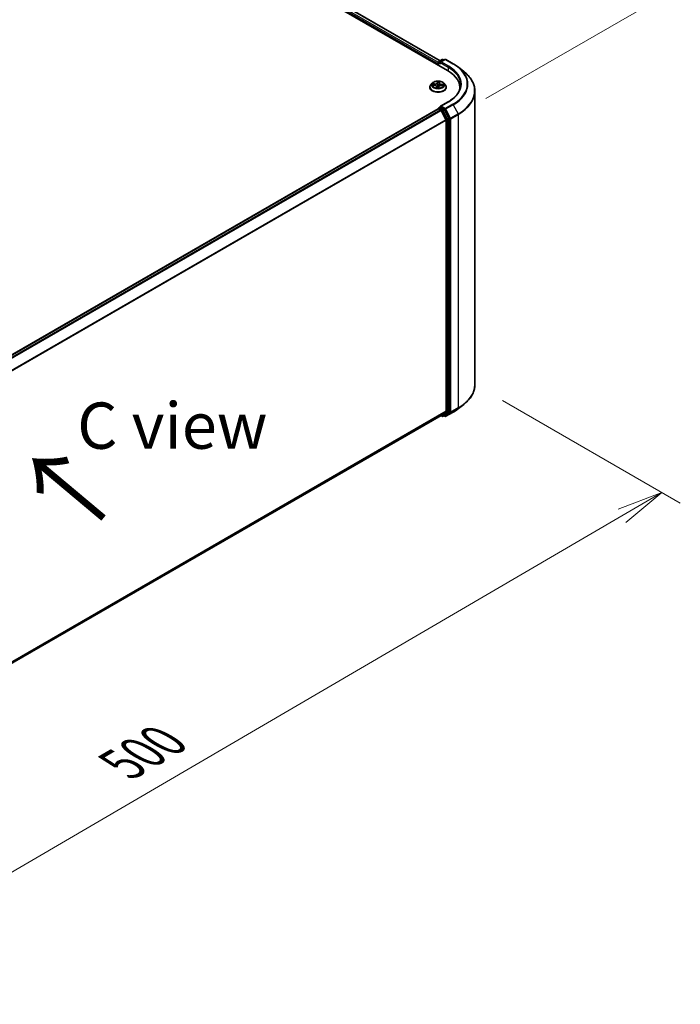
# Model space of a CAD drawing. Units: millimetres. Extents: x 0 to 9444, y -13 to 1826.
# Drawn here: x 44 to 62, y 72 to 98 of the extents above; entities that cross this region are included whole.
import ezdxf

# ---------------------------------------------------------------- set-up
doc = ezdxf.new("R2010")
doc.units = ezdxf.units.MM
doc.header["$LTSCALE"] = 0.5
doc.layers.get('Defpoints').update_dxf_attribs({"lineweight": 25})
for name, color, linetype, lineweight in [('Dimension (ISO)', 7, 'Continuous', 18), ('Symbol (ISO)', 7, 'Continuous', 18), ('Visible (ISO)', 7, 'Continuous', 35), ('Visible Narrow (ISO)', 7, 'Continuous', 25)]:
    doc.layers.add(name, color=color, linetype=linetype, lineweight=lineweight)
doc.styles.add('Note Text (TK)', font='MS PGothic.ttf')
doc.dimstyles.new('Default - Method 1b (TK)', dxfattribs={"dimscale": 0.5, "dimtxt": 2.5, "dimasz": 2.5, "dimexe": 1, "dimexo": 1.5, "dimgap": 1, "dimtad": 1, "dimrnd": 1e-08, "dimdsep": 46, "dimtxsty": 'Note Text (TK)', "dimblk": 'OPEN', "dimcen": 0.09, "dimdle": 5, "dimclrd": 100, "dimclre": 100, "dimclrt": 7, "dimadec": 1, "dimazin": 1, "dimtfac": 1, "dimtmove": 0, "dimatfit": 3, "dimldrblk": 'OPEN', "dimfxl": 1, "dimtolj": 1, "dimlwd": -1, "dimlwe": -1, "dimarcsym": 0})

# ---------------------------------------------------------------- blocks, each defined once
blk = doc.blocks.new('_Open')
at = {"color": 0, "linetype": 'ByBlock', "lineweight": -2}
for p, q in [((-1, 0.167), (0, 0)), ((-1, -0.167), (0, 0)), ((0, 0), (-1, 0))]:
    blk.add_line(p, q, dxfattribs=at)
blk = doc.blocks.new('*D18')
at = {"layer": 'Defpoints', "color": 0}
for p in [(56.772, 88.256), (61.824, 85.339), (31.713, 71.66)]:
    blk.add_point(p, dxfattribs=at)
at = {"layer": 'Dimension (ISO)', "color": 100}
for p, q in [((57.519, 87.824), (62.322, 85.051)), ((36.166, 70.343), (60.744, 84.708)), ((32.461, 71.229), (35.585, 69.425))]:
    blk.add_line(p, q, dxfattribs=at)
at = {"layer": 'Dimension (ISO)', "color": 100, "xscale": 1.25, "yscale": 1.25, "zscale": 1.25}
for p, rotation in [((61.824, 85.339), 30.30399027105888), ((35.087, 69.713), 210.3039902710589)]:
    blk.add_blockref('_Open', p, dxfattribs=dict(at, rotation=rotation))
at = {"layer": 'Dimension (ISO)', "color": 7, "insert": (47.016, 77.855), "char_height": 1.25, "attachment_point": 4, "rotation": 30.304, "style": 'Note Text (TK)'}
blk.add_mtext('\\A1;{\\Q-29.696;\\W0.819;\\H0.816x; \\fＭＳ Ｐゴシック|b0|i0;500}', dxfattribs=at)
blk = doc.blocks.new('*D19')
at = {"layer": 'Defpoints', "color": 0}
for p in [(33.064, 109.176), (61.234, 98.396), (56.321, 95.559)]:
    blk.add_point(p, dxfattribs=at)
at = {"layer": 'Dimension (ISO)', "color": 100}
for p, q in [((33.812, 109.608), (38.476, 112.301)), ((39.056, 111.381), (60.156, 99.028)), ((57.068, 95.991), (61.733, 98.684))]:
    blk.add_line(p, q, dxfattribs=at)
at = {"layer": 'Dimension (ISO)', "color": 100, "xscale": 1.25, "yscale": 1.25, "zscale": 1.25}
for p, rotation in [((37.978, 112.013), 149.6506812086352), ((61.234, 98.396), 329.6506812086353)]:
    blk.add_blockref('_Open', p, dxfattribs=dict(at, rotation=rotation))
at = {"layer": 'Dimension (ISO)', "color": 7, "insert": (48.939, 106.765), "char_height": 1.25, "attachment_point": 4, "rotation": 329.6507, "style": 'Note Text (TK)'}
blk.add_mtext('\\A1;{\\Q29.651;\\W0.819;\\H0.816x; \\fＭＳ Ｐゴシック|b0|i0;430}', dxfattribs=at)

msp = doc.modelspace()

# ---------------------------------------------------------------- linework, layer by layer
at = {"layer": 'Visible (ISO)'}
for p, q in [((34.81953, 108.99743), (56.03273, 96.74998)), ((35.19199, 108.92931), (55.83229, 97.01263)), ((55.77708, 96.93213), (55.77708, 96.89758)), ((55.78664, 96.89206), (55.78664, 96.97295)), ((55.79818, 96.99294), (55.8884, 97.04502)), ((55.96459, 97.04505), (55.84103, 96.97371)), ((55.91147, 97.04502), (55.93801, 97.0297)), ((55.98767, 97.04505), (56.18892, 96.92886)), ((56.32637, 96.83611), (56.47183, 96.72096)), ((55.61933, 96.40514), (55.58117, 96.36257)), ((55.81226, 96.41431), (55.80662, 96.3617)), ((55.81229, 96.41453), (55.81481, 96.43629)), ((55.93484, 96.40514), (55.97299, 96.36257)), ((55.55401, 96.29463), (55.55401, 96.29719)), ((55.62988, 96.35411), (55.6794, 96.35119)), ((55.7419, 96.31237), (55.74522, 96.28147)), ((55.79231, 96.28269), (55.79621, 96.30472)), ((55.8699, 96.34189), (55.91959, 96.33997)), ((56.00016, 96.29463), (56.00016, 96.29719)), ((56.36392, 96.28835), (56.36392, 96.23378)), ((56.77162, 88.25582), (56.77162, 96.18732)), ((56.05383, 95.90323), (55.84103, 95.78037)), ((55.78186, 95.71481), (31.31118, 81.58665)), ((55.78664, 95.7168), (55.78664, 95.71587)), ((55.7934, 95.71366), (55.85103, 95.68039)), ((55.79818, 95.73679), (55.83697, 95.75918)), ((55.93801, 95.70554), (55.84779, 95.75763)), ((55.99087, 95.41647), (55.86356, 95.66637)), ((56.07246, 95.45221), (55.95055, 95.69152)), ((55.99465, 95.40222), (55.99465, 87.53354)), ((56.07624, 87.5292), (56.07624, 95.43796)), ((56.32637, 87.60703), (56.47183, 87.72218)), ((31.88907, 73.57897), (55.86257, 87.42007)), ((55.85647, 87.41655), (55.8884, 87.39811)), ((55.86356, 87.42076), (55.99087, 87.52366)), ((55.91147, 87.39811), (55.94955, 87.4201)), ((55.96459, 87.39809), (55.93801, 87.41344)), ((55.95055, 87.42078), (56.07246, 87.51932)), ((55.98767, 87.39809), (56.18892, 87.51428))]:
    msp.add_line(p, q, dxfattribs=at)
for centre, start, end in [((55.80972, 96.97295), 120, 180), ((55.89994, 97.02504), 60, 120), ((55.97613, 97.02507), 60, 120), ((55.80972, 95.7168), 120, 180), ((55.89994, 87.4181), 240, 300), ((55.97613, 87.41807), 240, 300)]:
    msp.add_arc(centre, 0.02308, start, end, dxfattribs=at)
for centre, major_axis, start_param, end_param in [((55.7934, 96.94155), (0.01154, 0.01999), 1.21247675, 2.35619449), ((55.86411, 96.96039), (-0.03264, 0), 4.71238898, 6.28318531), ((55.84779, 96.95097), (-0.01154, 0.01999), 0.78539816, 2.35619449), ((55.23315, 96.28835), (1.13077, 0), 6.17116049, 7.06858347), ((55.23315, 96.16274), (1.15385, 0), 0.15296584, 0.20062952), ((55.7934, 95.69482), (-0.01154, 0.01999), 5.49778714, 6.28318531), ((55.86411, 95.76705), (-0.03264, 0), 4.71238898, 6.28318531), ((55.84779, 95.77647), (-0.01154, -0.01999), 5.49778714, 6.12363721), ((55.85103, 95.66155), (-0.01154, 0.01999), 4.62172909, 5.49778714), ((55.93801, 95.6867), (0.01154, -0.01999), 1.48013644, 2.35619449), ((55.97834, 95.41165), (-0.01154, 0.01999), 3.92699082, 4.62172909), ((56.05993, 95.44738), (0.01154, -0.01999), 0.78539816, 1.48013644), ((55.85103, 87.44006), (0.01154, -0.01999), 0, 0.09065989), ((55.93801, 87.44008), (0.01154, -0.01999), 0, 0.09065989), ((55.97834, 87.54296), (0.01154, -0.01999), 0.09065989, 0.78539816), ((56.05993, 87.53862), (0.01154, -0.01999), 0.09065989, 0.78539816)]:
    msp.add_ellipse(centre, major_axis=major_axis, ratio=0.57735027, start_param=start_param, end_param=end_param, dxfattribs=at)
for points, knots in [([(56.18892, 96.92886), (56.19888, 96.92311), (56.20868, 96.91727), (56.22797, 96.90542), (56.23747, 96.8994), (56.25613, 96.8872), (56.2653, 96.88101), (56.28332, 96.86846), (56.29217, 96.8621), (56.30952, 96.84923), (56.31803, 96.84271), (56.32637, 96.83611)], [3.141592654, 3.141592654, 3.141592654, 3.141592654, 3.172644837, 3.172644837, 3.203697021, 3.203697021, 3.234749204, 3.234749204, 3.265801387, 3.265801387, 3.296853571, 3.296853571, 3.296853571, 3.296853571]), ([(56.77162, 96.18732), (56.77162, 96.22575), (56.76741, 96.26418), (56.75071, 96.34029), (56.73822, 96.37796), (56.70525, 96.45187), (56.68477, 96.48811), (56.63628, 96.5586), (56.60826, 96.59285), (56.54518, 96.65887), (56.51012, 96.69064), (56.47183, 96.72096)], [2.35619449, 2.35619449, 2.35619449, 2.35619449, 2.482221939, 2.482221939, 2.608249389, 2.608249389, 2.734276838, 2.734276838, 2.860304287, 2.860304287, 2.986331736, 2.986331736, 2.986331736, 2.986331736]), ([(55.93484, 96.40514), (55.9254, 96.41567), (55.91341, 96.42491), (55.88513, 96.44081), (55.86865, 96.44736), (55.83328, 96.45691), (55.81441, 96.45993), (55.77615, 96.46226), (55.75678, 96.46158), (55.71929, 96.45659), (55.70118, 96.45227), (55.6679, 96.44027), (55.65274, 96.43256), (55.63214, 96.41781), (55.62524, 96.41173), (55.61933, 96.40514)], [3.7034906, 3.7034906, 3.7034906, 3.7034906, 4.02450353, 4.02450353, 4.35893213, 4.35893213, 4.69200958, 4.69200958, 5.02332302, 5.02332302, 5.35505893, 5.35505893, 5.68903689, 5.68903689, 5.88995003, 5.88995003, 5.88995003, 5.88995003]), ([(55.81229, 96.41453), (55.81229, 96.41451), (55.81228, 96.4145), (55.81228, 96.41447), (55.81228, 96.41445), (55.81228, 96.41442), (55.81227, 96.41441), (55.81227, 96.41438), (55.81227, 96.41436), (55.81227, 96.41433), (55.81226, 96.41432), (55.81226, 96.41431)], [0.01745329252, 0.01745329252, 0.01745329252, 0.01745329252, 0.01844823016, 0.01844823016, 0.01944316781, 0.01944316781, 0.02043810545, 0.02043810545, 0.02143304309, 0.02143304309, 0.02242798073, 0.02242798073, 0.02242798073, 0.02242798073]), ([(55.58117, 96.36257), (55.57773, 96.35874), (55.57458, 96.35477), (55.56889, 96.34659), (55.56636, 96.34239), (55.56195, 96.33376), (55.56009, 96.32934), (55.55707, 96.32034), (55.55593, 96.31576), (55.55439, 96.30652), (55.55401, 96.30185), (55.55401, 96.29719)], [5.889950031, 5.889950031, 5.889950031, 5.889950031, 5.985463354, 5.985463354, 6.080976676, 6.080976676, 6.176489999, 6.176489999, 6.272003321, 6.272003321, 6.367516643, 6.367516643, 6.367516643, 6.367516643]), ([(55.55401, 96.29463), (55.55401, 96.28088), (55.55763, 96.26716), (55.5717, 96.24087), (55.58239, 96.22837), (55.60998, 96.20568), (55.62711, 96.19559), (55.66587, 96.17913), (55.68752, 96.17277), (55.73302, 96.1644), (55.75687, 96.16238), (55.80443, 96.16283), (55.82813, 96.16529), (55.87308, 96.17449), (55.89431, 96.18123), (55.93223, 96.19841), (55.9489, 96.20887), (55.9758, 96.23259), (55.98607, 96.24587), (55.99753, 96.27119), (56.00016, 96.2829), (56.00016, 96.29463)], [0.08433134, 0.08433134, 0.08433134, 0.08433134, 0.38404191, 0.38404191, 0.6964529, 0.6964529, 1.02094594, 1.02094594, 1.34667388, 1.34667388, 1.67142435, 1.67142435, 1.9957792, 1.9957792, 2.3206133, 2.3206133, 2.6464107, 2.6464107, 2.97032575, 2.97032575, 3.22592399, 3.22592399, 3.22592399, 3.22592399]), ([(55.7419, 96.31237), (55.74145, 96.31653), (55.73998, 96.32062), (55.7353, 96.32819), (55.73209, 96.33168), (55.7243, 96.33792), (55.71971, 96.34066), (55.7095, 96.34528), (55.70388, 96.34716), (55.692, 96.34992), (55.68574, 96.35081), (55.6794, 96.35119)], [3.28782735, 3.28782735, 3.28782735, 3.28782735, 3.56924901, 3.56924901, 3.85067068, 3.85067068, 4.13209235, 4.13209235, 4.41351402, 4.41351402, 4.69493569, 4.69493569, 4.69493569, 4.69493569]), ([(55.74084, 96.28295), (55.74084, 96.28295), (55.74088, 96.28287), (55.74122, 96.28252), (55.74155, 96.28221), (55.74236, 96.28191), (55.74258, 96.28185), (55.74282, 96.28182)], [0.01723740639, 0.01723740639, 0.01723740639, 0.01723740639, 0.02112257726, 0.02112257726, 0.02514143386, 0.02514143386, 0.02640322157, 0.02640322157, 0.02640322157, 0.02640322157]), ([(55.74282, 96.28182), (55.74578, 96.28137), (55.74879, 96.28098), (55.75484, 96.28032), (55.75789, 96.28005), (55.76403, 96.27963), (55.76712, 96.27948), (55.77331, 96.2793), (55.77641, 96.27927), (55.7826, 96.27933), (55.7857, 96.27942), (55.78878, 96.27958)], [1.400002798, 1.400002798, 1.400002798, 1.400002798, 1.468230546, 1.468230546, 1.536458295, 1.536458295, 1.604686043, 1.604686043, 1.672913792, 1.672913792, 1.74114154, 1.74114154, 1.74114154, 1.74114154]), ([(55.79116, 96.28057), (55.79109, 96.2805), (55.791, 96.28043), (55.7908, 96.28028), (55.79068, 96.2802), (55.79041, 96.28003), (55.79026, 96.27995), (55.78991, 96.2798), (55.78971, 96.27973), (55.78927, 96.27963), (55.78903, 96.27959), (55.78878, 96.27958)], [0, 0, 0, 0, 0.00036281576, 0.00036281576, 0.00072563152, 0.00072563152, 0.00108844727, 0.00108844727, 0.00145126303, 0.00145126303, 0.00181407879, 0.00181407879, 0.00181407879, 0.00181407879]), ([(55.79116, 96.28057), (55.79128, 96.28068), (55.79139, 96.2808), (55.79161, 96.28106), (55.79171, 96.2812), (55.79189, 96.28149), (55.79197, 96.28164), (55.79211, 96.28195), (55.79216, 96.2821), (55.79225, 96.2824), (55.79229, 96.28255), (55.79231, 96.28269)], [0, 0, 0, 0, 0.00020327798, 0.00020327798, 0.00040655597, 0.00040655597, 0.00060983395, 0.00060983395, 0.00081311194, 0.00081311194, 0.00101638992, 0.00101638992, 0.00101638992, 0.00101638992]), ([(55.8699, 96.34189), (55.86296, 96.34216), (55.85596, 96.34181), (55.84242, 96.33989), (55.83589, 96.33833), (55.82388, 96.3341), (55.8184, 96.33144), (55.80895, 96.32517), (55.80499, 96.32157), (55.79901, 96.31361), (55.79701, 96.30924), (55.79621, 96.30472)], [4.72984227, 4.72984227, 4.72984227, 4.72984227, 5.03702022, 5.03702022, 5.34419817, 5.34419817, 5.65137612, 5.65137612, 5.95855407, 5.95855407, 6.26573201, 6.26573201, 6.26573201, 6.26573201]), ([(56.00016, 96.29719), (56.00016, 96.30185), (55.99977, 96.30652), (55.99824, 96.31576), (55.99709, 96.32034), (55.99408, 96.32934), (55.99221, 96.33376), (55.98781, 96.34239), (55.98527, 96.34659), (55.97958, 96.35477), (55.97643, 96.35874), (55.97299, 96.36257)], [3.22592399, 3.22592399, 3.22592399, 3.22592399, 3.321437312, 3.321437312, 3.416950635, 3.416950635, 3.512463957, 3.512463957, 3.60797728, 3.60797728, 3.703490602, 3.703490602, 3.703490602, 3.703490602]), ([(56.387, 96.36372), (56.387, 96.33023), (56.38245, 96.29674), (56.36422, 96.23031), (56.35054, 96.19737), (56.31418, 96.13276), (56.29149, 96.10109), (56.2375, 96.03991), (56.2062, 96.0104), (56.1357, 95.95437), (56.09649, 95.92786), (56.05383, 95.90323)], [3.926990817, 3.926990817, 3.926990817, 3.926990817, 4.08407045, 4.08407045, 4.241150082, 4.241150082, 4.398229715, 4.398229715, 4.555309348, 4.555309348, 4.71238898, 4.71238898, 4.71238898, 4.71238898]), ([(55.83697, 95.75918), (55.83796, 95.75975), (55.83962, 95.76006), (55.84352, 95.7596), (55.84573, 95.75882), (55.84779, 95.75763)], [0.038953354, 0.038953354, 0.038953354, 0.038953354, 0.0503345484, 0.0503345484, 0.0617157428, 0.0617157428, 0.0617157428, 0.0617157428]), ([(56.77162, 88.25582), (56.77162, 88.21739), (56.76741, 88.17896), (56.75071, 88.10285), (56.73822, 88.06518), (56.70525, 87.99127), (56.68477, 87.95502), (56.63628, 87.88453), (56.60826, 87.85028), (56.54518, 87.78426), (56.51012, 87.75249), (56.47183, 87.72218)], [3.926990817, 3.926990817, 3.926990817, 3.926990817, 4.053018266, 4.053018266, 4.179045715, 4.179045715, 4.305073165, 4.305073165, 4.431100614, 4.431100614, 4.557128063, 4.557128063, 4.557128063, 4.557128063]), ([(56.18892, 87.51428), (56.19888, 87.52003), (56.20868, 87.52587), (56.22797, 87.53772), (56.23747, 87.54374), (56.25613, 87.55594), (56.2653, 87.56213), (56.28332, 87.57468), (56.29217, 87.58103), (56.30952, 87.59391), (56.31803, 87.60043), (56.32637, 87.60703)], [1.570796327, 1.570796327, 1.570796327, 1.570796327, 1.60184851, 1.60184851, 1.632900694, 1.632900694, 1.663952877, 1.663952877, 1.695005061, 1.695005061, 1.726057244, 1.726057244, 1.726057244, 1.726057244])]:
    msp.add_open_spline(points, degree=3, knots=knots, dxfattribs=at)
at = {"layer": 'Visible Narrow (ISO)'}
for p, q in [((55.78664, 96.96429), (35.12413, 108.8938)), ((35.1843, 108.92854), (55.82778, 97.01003)), ((35.10781, 108.86554), (55.77708, 96.93213)), ((55.7934, 96.96353), (55.84779, 96.93213)), ((55.7934, 96.88816), (55.7934, 96.96353)), ((55.80972, 96.99179), (55.89994, 97.04388)), ((55.84103, 96.97371), (55.80972, 96.99179)), ((55.83148, 96.96039), (56.04905, 96.83477)), ((55.86411, 96.97923), (55.97613, 97.04391)), ((56.06536, 96.86304), (55.86411, 96.97923)), ((55.89994, 97.04388), (55.93125, 97.0258)), ((55.97613, 97.04391), (56.17739, 96.92771)), ((56.04905, 96.83477), (56.04905, 96.74037)), ((55.68441, 96.38625), (55.62457, 96.38856)), ((55.64654, 96.38263), (55.68415, 96.38118)), ((55.68415, 96.38118), (55.68395, 96.35083)), ((55.76026, 96.45469), (55.75417, 96.42025)), ((55.75798, 96.41716), (55.76181, 96.43881)), ((55.75798, 96.41716), (55.76354, 96.36468)), ((55.81611, 96.41722), (55.82012, 96.45177)), ((55.8746, 96.37188), (55.87429, 96.34172)), ((55.8746, 96.37188), (55.91211, 96.36967)), ((55.93465, 96.37343), (55.87499, 96.37695)), ((55.61951, 96.35401), (55.67917, 96.35049)), ((55.73806, 96.31021), (55.73405, 96.27567)), ((55.73936, 96.28548), (55.74188, 96.3072)), ((55.74188, 96.3072), (55.74461, 96.28156)), ((55.7939, 96.27275), (55.8, 96.30719)), ((55.86976, 96.34119), (55.92959, 96.33887)), ((55.86411, 95.78589), (56.06536, 95.90208)), ((56.17739, 95.83741), (55.97613, 95.72122)), ((31.31795, 81.58275), (55.7934, 95.71366)), ((55.85103, 95.68039), (31.37558, 81.54948)), ((31.39398, 81.53885), (55.86356, 95.66637)), ((55.80972, 95.73564), (55.84779, 95.75763)), ((55.89994, 95.68356), (55.80972, 95.73564)), ((55.86319, 95.66709), (55.88362, 95.65529)), ((55.97613, 95.72122), (55.86411, 95.78589)), ((55.88362, 95.65529), (56.00553, 95.41598)), ((55.93801, 95.70554), (55.89994, 95.68356)), ((55.91247, 95.66954), (55.95055, 95.69152)), ((56.03439, 95.43022), (55.91247, 95.66954)), ((55.93801, 95.70554), (55.95981, 95.69295)), ((55.95981, 95.69295), (56.08712, 95.44305)), ((55.98867, 95.7072), (56.18992, 95.82339)), ((56.11598, 95.4573), (55.98867, 95.7072)), ((56.31723, 95.57349), (56.11598, 95.4573)), ((56.18992, 95.82339), (56.31723, 95.57349)), ((55.99087, 95.41647), (31.52893, 81.29336)), ((31.53486, 81.28036), (55.99465, 95.40222)), ((56.00553, 95.41598), (56.00553, 87.50722)), ((56.07246, 95.45221), (56.03439, 95.43022)), ((56.03817, 95.41598), (56.07624, 95.43796)), ((56.03817, 87.50722), (56.03817, 95.41598)), ((56.08712, 95.44305), (56.08712, 87.51155)), ((56.11976, 95.44305), (56.32101, 95.55924)), ((56.11976, 87.51155), (56.11976, 95.44305)), ((56.32101, 95.55924), (56.32101, 87.62775)), ((56.11598, 87.50167), (56.31723, 87.61787)), ((56.32101, 87.62775), (56.11976, 87.51155)), ((56.18992, 87.51497), (56.31723, 87.61787)), ((55.99465, 87.53354), (31.88907, 73.61617)), ((31.88907, 73.60848), (55.99087, 87.52366)), ((55.86356, 87.42076), (31.88907, 73.57908)), ((55.88362, 87.40868), (55.86319, 87.42047)), ((56.00553, 87.50722), (55.88362, 87.40868)), ((55.91247, 87.3988), (56.03439, 87.49734)), ((55.95055, 87.42078), (55.91247, 87.3988)), ((55.95981, 87.40865), (55.94477, 87.41734)), ((56.08712, 87.51155), (55.95981, 87.40865)), ((56.18992, 87.51497), (55.98867, 87.39877)), ((55.98867, 87.39877), (56.11598, 87.50167)), ((56.03439, 87.49734), (56.07246, 87.51932)), ((56.07624, 87.5292), (56.03817, 87.50722))]:
    msp.add_line(p, q, dxfattribs=at)
for centre, major_axis, ratio, start_param, end_param in [((55.80972, 96.97295), (-0.02308, 0), 0.57735027, 0, 0.78539816), ((55.80972, 96.97295), (0.01154, 0.01999), 0.57735027, 0.78539816, 2.35619449), ((55.80972, 96.97295), (-0.01154, 0.01999), 0.57735027, 5.49778714, 6.28318531), ((55.89994, 97.02504), (-0.01154, 0.01999), 0.57735027, 5.49778714, 6.28318531), ((55.89994, 97.02504), (0.01154, 0.01999), 0.57735027, 0, 0.78539816), ((55.97613, 97.02507), (-0.01154, 0.01999), 0.57735027, 5.49778714, 6.28318531), ((55.97613, 97.02507), (0.01154, 0.01999), 0.57735027, 0, 0.78539816), ((56.17739, 96.90887), (0.01154, 0.01999), 0.57735027, 0, 0.78539816), ((55.23315, 96.38256), (1.33535, 0), 0.57735027, 5.49778714, 7.06858347), ((56.06536, 96.8442), (0.01154, 0.01999), 0.57735027, 0.78539816, 2.35619449), ((55.23315, 96.36372), (1.15385, 0), 0.57735027, 0, 0.78539816), ((55.23315, 96.38256), (1.17692, 0), 0.57735027, 5.49778714, 7.06858347), ((55.23315, 96.37578), (1.35307, 0), 0.57735027, 5.49778714, 6.91332255), ((55.23315, 96.19938), (1.53311, 0), 0.57735027, 5.49778714, 6.91332255), ((55.77708, 96.358), (-0.17763, 0), 0.57735027, 5.8056187, 9.90234457), ((55.77708, 96.36372), (-0.15847, 0), 0.57735027, 6.00816945, 6.38953849), ((55.64628, 96.3807), (-0.00201, -0.00328), 0.23203681, 4.23039901, 5.62558118), ((55.6607, 96.36585), (-0.00338, -0.00184), 0.42943386, 4.40913816, 5.76456128), ((55.6888, 96.42123), (0.06954, 0), 0.57735027, 4.64551094, 6.18140068), ((55.68441, 96.38311), (-0.00015, -0.00384), 0.054565, 3.75812776, 5.24165763), ((55.6888, 96.4241), (0.06571, 0), 0.57735027, 4.64551094, 6.18140068), ((55.75417, 96.41711), (0.00379, -0.00067), 0.81227073, 0.22998627, 1.71351613), ((55.77708, 96.36372), (-0.15847, 0), 0.57735027, 4.43737312, 4.81874217), ((55.76558, 96.41696), (-0.00384, -0.00013), 0.15519123, 4.79275463, 6.14817776), ((55.76562, 96.43886), (-0.00384, 0.00015), 0.3653584, 0.14333246, 1.53851463), ((55.77708, 96.34627), (0.12401, 0), 0.57735027, 1.30656481, 1.66636517), ((55.80857, 96.41486), (0.00382, -0.00042), 0.16491841, 0.24442774, 1.35132908), ((55.88167, 96.41182), (-0.06954, 0), 0.57735027, 6.22128195, 7.75219701), ((55.81098, 96.43665), (0.00382, -0.00043), 0.36076258, 4.89233268, 6.28318531), ((55.81611, 96.41408), (-0.00382, 0.00044), 0.8146713, 4.80661844, 6.28318531), ((55.88167, 96.41469), (-0.06571, 0), 0.57735027, 6.21630726, 7.75219701), ((55.87499, 96.37381), (-0.00023, -0.00384), 0.08296338, 3.7595206, 5.24305046), ((55.91172, 96.36774), (-0.00175, 0.00343), 0.34695629, 3.72894543, 5.1241276), ((55.77708, 96.36372), (0.15847, 0), 0.57735027, 6.00816945, 6.38953849), ((55.77708, 96.30403), (-0.22059, 0), 0.57735027, 5.8056187, 9.90234457), ((55.77708, 96.29719), (-0.22308, 0), 0.57735027, 0, 3.14159265), ((55.77708, 96.29463), (0.22308, 0), 0.57735027, 3.14159265, 6.28318531), ((55.77708, 96.34627), (-0.12401, 0), 0.57735027, 6.01895379, 6.19316618), ((55.67917, 96.34735), (0.00023, 0.00384), 0.08296338, 0, 0.61792795), ((55.6725, 96.31275), (0.06571, 0), 0.57735027, 6.21630726, 7.75219701), ((55.77708, 96.36372), (0.15847, 0), 0.57735027, 4.43737312, 4.81874217), ((55.73806, 96.30707), (0.00382, -0.00044), 0.8146713, 0.18149592, 1.66502579), ((55.74318, 96.28561), (0.00013, -0.00384), 0.99488503, 4.71238898, 6.10757115), ((55.6725, 96.30988), (0.06954, 0), 0.57735027, 6.21630726, 6.34508866), ((55.76485, 96.30666), (-0.00381, 0.00049), 0.1275451, 4.88484467, 5.88245549), ((55.76485, 96.30666), (0.00355, -0.00148), 0.45222323, 3.59029392, 4.8132456), ((55.76735, 96.36473), (-0.00384, -0.00013), 0.15514713, 4.79713276, 6.14817871), ((55.77708, 96.26484), (-0.07452, 0), 0.57735027, 4.44799632, 4.88535331), ((55.76485, 96.30666), (-0.00039, 0.00383), 0.14052168, 1.40883432, 2.03031634), ((55.77708, 96.26346), (0.07288, 0), 0.57735027, 1.30683365, 1.74376066), ((55.78854, 96.28339), (0.00018, -0.00384), 0.99978729, 0, 0.70201052), ((55.8, 96.30405), (-0.00379, 0.00067), 0.81227073, 4.85510879, 6.28318531), ((55.86536, 96.30334), (-0.06571, 0), 0.57735027, 4.64551094, 6.18140068), ((55.80289, 96.36299), (0.00382, -0.00042), 0.16487397, 0.02275499, 1.34695194), ((55.86976, 96.33805), (0.00015, 0.00384), 0.054565, 0, 0.61653511), ((55.8971, 96.35431), (0.00331, -0.00196), 0.48980666, 0.38376733, 1.73919046), ((55.77708, 96.34627), (0.12401, 0), 0.57735027, 6.20523434, 6.37875415), ((55.23315, 96.18732), (1.53846, 0), 0.57735027, 5.49778714, 6.28318531), ((56.06536, 95.88324), (-0.01154, 0.01999), 0.57735027, 5.49778714, 6.28318531), ((56.17739, 95.81857), (0.01154, -0.01999), 0.57735027, 1.48013644, 2.35619449), ((55.80972, 95.7168), (-0.02308, 0), 0.57735027, 0, 0.07012361), ((55.80972, 95.7168), (0.01154, 0.01999), 0.57735027, 0.78539816, 2.06167901), ((55.80972, 95.7168), (-0.01154, 0.01999), 0.57735027, 5.49778714, 6.28318531), ((55.89994, 95.66472), (0.01154, 0.01999), 0.57735027, 0.78539816, 2.35619449), ((55.89994, 95.66472), (-0.02056, -0.01048), 0.07392213, 0.61742098, 2.18821731), ((55.89994, 95.66472), (-0.01154, 0.01999), 0.57735027, 4.62172909, 5.49778714), ((55.97613, 95.70237), (0.01154, 0.01999), 0.57735027, 0.78539816, 2.35619449), ((55.97613, 95.70237), (-0.02056, -0.01048), 0.07392213, 0.61742098, 2.18821731), ((55.97613, 95.70237), (-0.01154, 0.01999), 0.57735027, 4.62172909, 5.49778714), ((56.30469, 95.56866), (-0.01154, 0.01999), 0.57735027, 3.92699082, 4.62172909), ((56.02185, 95.4254), (0.02056, 0.01048), 0.07392213, 3.75901364, 5.32980996), ((56.02185, 95.4254), (-0.02308, 0), 0.57735027, 0.78539816, 2.35619449), ((56.02185, 95.4254), (-0.01154, 0.01999), 0.57735027, 3.92699082, 4.62172909), ((56.10344, 95.45247), (0.02056, 0.01048), 0.07392213, 3.75901364, 5.32980996), ((56.10344, 95.45247), (-0.02308, 0), 0.57735027, 0.78539816, 2.35619449), ((56.10344, 95.45247), (-0.01154, 0.01999), 0.57735027, 3.92699082, 4.62172909), ((55.23315, 88.25582), (1.53846, 0), 0.57735027, 5.49778714, 6.28318531), ((55.23315, 88.06736), (-1.35307, 0), 0.57735027, 2.35619449, 2.51145541), ((55.23315, 88.24376), (1.53311, 0), 0.57735027, 5.49778714, 5.65304806), ((56.30469, 87.63717), (0.01154, -0.01999), 0.57735027, 0.09065989, 0.78539816), ((55.89994, 87.4181), (-0.01154, -0.01999), 0.57735027, 5.49778714, 6.28318531), ((55.89994, 87.4181), (0.01451, -0.01795), 0.8131434, 4.58504495, 6.15584128), ((55.89994, 87.4181), (0.01154, -0.01999), 0.57735027, 0, 0.09065989), ((55.97613, 87.41807), (-0.01154, -0.01999), 0.57735027, 5.49778714, 6.28318531), ((55.97613, 87.41807), (0.01451, -0.01795), 0.8131434, 4.58504495, 6.15584128), ((55.97613, 87.41807), (0.01154, -0.01999), 0.57735027, 0, 0.09065989), ((56.02185, 87.51664), (0.02308, 0), 0.57735027, 3.92699082, 5.49778714), ((56.02185, 87.51664), (0.01451, -0.01795), 0.8131434, 4.58504495, 6.15584128), ((56.02185, 87.51664), (0.01154, -0.01999), 0.57735027, 0.09065989, 0.78539816), ((56.10344, 87.52097), (0.02308, 0), 0.57735027, 3.92699082, 5.49778714), ((56.10344, 87.52097), (0.01451, -0.01795), 0.8131434, 4.58504495, 6.15584128), ((56.10344, 87.52097), (0.01154, -0.01999), 0.57735027, 0.09065989, 0.78539816), ((56.17739, 87.53427), (0.01154, -0.01999), 0.57735027, 0, 0.09065989)]:
    msp.add_ellipse(centre, major_axis=major_axis, ratio=ratio, start_param=start_param, end_param=end_param, dxfattribs=at)
msp.add_ellipse((55.77708, 96.36372), major_axis=(-0.16473, 0), ratio=0.57735027, dxfattribs=at)
for points, knots in [([(55.64654, 96.38263), (55.64474, 96.38321), (55.64289, 96.38383), (55.638, 96.38536), (55.63495, 96.38625), (55.62942, 96.38762), (55.62699, 96.38815), (55.62457, 96.38856)], [-0.0320559737, -0.0320559737, -0.0320559737, -0.0320559737, -0.0236501899, -0.0236501899, -0.0102009359, -0.0102009359, 0.0003383294, 0.0003383294, 0.0003383294, 0.0003383294]), ([(55.62457, 96.38856), (55.62672, 96.38786), (55.62889, 96.38696), (55.6338, 96.3846), (55.63652, 96.38306), (55.64092, 96.38042), (55.64259, 96.37937), (55.64423, 96.37839)], [-0.0003383294, -0.0003383294, -0.0003383294, -0.0003383294, 0.0102009359, 0.0102009359, 0.0236501899, 0.0236501899, 0.0320559737, 0.0320559737, 0.0320559737, 0.0320559737]), ([(55.64423, 96.37839), (55.64702, 96.37671), (55.64957, 96.37471), (55.65402, 96.3702), (55.65591, 96.36767), (55.65737, 96.36497)], [-0.0289828459, -0.0289828459, -0.0289828459, -0.0289828459, -0.0145850634, -0.0145850634, 0, 0, 0, 0]), ([(55.66096, 96.36778), (55.65934, 96.37075), (55.65727, 96.37354), (55.65239, 96.37854), (55.6496, 96.38076), (55.64654, 96.38263)], [0, 0, 0, 0, 0.0145850634, 0.0145850634, 0.0289828459, 0.0289828459, 0.0289828459, 0.0289828459]), ([(55.76544, 96.43746), (55.76551, 96.43875), (55.76545, 96.44002), (55.76506, 96.44322), (55.7646, 96.44507), (55.76353, 96.44829), (55.76294, 96.44971), (55.76165, 96.45236), (55.76095, 96.45359), (55.76026, 96.45469)], [0, 0, 0, 0, 0.0059340385, 0.0059340385, 0.0154285, 0.0154285, 0.0237449879, 0.0237449879, 0.0323943032, 0.0323943032, 0.0323943032, 0.0323943032]), ([(55.76026, 96.45469), (55.76052, 96.45351), (55.76077, 96.45224), (55.76123, 96.44964), (55.76143, 96.4483), (55.76178, 96.44535), (55.7619, 96.44371), (55.76193, 96.44096), (55.7619, 96.43988), (55.76181, 96.43881)], [-0.0323943032, -0.0323943032, -0.0323943032, -0.0323943032, -0.0237449879, -0.0237449879, -0.0154285, -0.0154285, -0.0059340385, -0.0059340385, 0, 0, 0, 0]), ([(55.76181, 96.43881), (55.76167, 96.43535), (55.7616, 96.43172), (55.76158, 96.42433), (55.76164, 96.42058), (55.76177, 96.41691)], [0, 0, 0, 0, 0.014491423, 0.014491423, 0.0289828459, 0.0289828459, 0.0289828459, 0.0289828459]), ([(55.76177, 96.41691), (55.76206, 96.40821), (55.76236, 96.3995), (55.76295, 96.38209), (55.76324, 96.37338), (55.76354, 96.36468)], [0, 0, 0, 0, 0.0343899271, 0.0343899271, 0.0687798542, 0.0687798542, 0.0687798542, 0.0687798542]), ([(55.76525, 96.41755), (55.76514, 96.42088), (55.7651, 96.42429), (55.76517, 96.43101), (55.76527, 96.43432), (55.76544, 96.43746)], [-0.0289828459, -0.0289828459, -0.0289828459, -0.0289828459, -0.014491423, -0.014491423, 0, 0, 0, 0]), ([(55.767, 96.36531), (55.76671, 96.37402), (55.76642, 96.38272), (55.76584, 96.40013), (55.76554, 96.40884), (55.76525, 96.41755)], [-0.0687798542, -0.0687798542, -0.0687798542, -0.0687798542, -0.0343899271, -0.0343899271, 0, 0, 0, 0]), ([(55.80947, 96.41539), (55.80853, 96.40674), (55.80758, 96.3981), (55.80569, 96.38081), (55.80475, 96.37216), (55.8038, 96.36351)], [-0.0687798542, -0.0687798542, -0.0687798542, -0.0687798542, -0.0343899271, -0.0343899271, 0, 0, 0, 0]), ([(55.81151, 96.43521), (55.81121, 96.4321), (55.81088, 96.42882), (55.81019, 96.42213), (55.80983, 96.41872), (55.80947, 96.41539)], [-0.0289828459, -0.0289828459, -0.0289828459, -0.0289828459, -0.0145850634, -0.0145850634, 0, 0, 0, 0]), ([(55.82012, 96.45177), (55.8189, 96.45053), (55.81766, 96.4491), (55.81504, 96.44541), (55.8137, 96.44307), (55.81214, 96.43879), (55.81169, 96.43703), (55.81151, 96.43521)], [-0.0003383294, -0.0003383294, -0.0003383294, -0.0003383294, 0.0102009359, 0.0102009359, 0.0236501899, 0.0236501899, 0.0320559737, 0.0320559737, 0.0320559737, 0.0320559737]), ([(55.81481, 96.43629), (55.81499, 96.43779), (55.81529, 96.43927), (55.81629, 96.44303), (55.81709, 96.44522), (55.81866, 96.44887), (55.81939, 96.45038), (55.82012, 96.45177)], [-0.0319293657, -0.0319293657, -0.0319293657, -0.0319293657, -0.0236501899, -0.0236501899, -0.0102009359, -0.0102009359, 0.0003383294, 0.0003383294, 0.0003383294, 0.0003383294]), ([(55.91211, 96.36967), (55.90901, 96.36809), (55.90617, 96.36613), (55.90123, 96.3616), (55.89914, 96.35903), (55.89749, 96.35624)], [0, 0, 0, 0, 0.014491423, 0.014491423, 0.0289828459, 0.0289828459, 0.0289828459, 0.0289828459]), ([(55.93465, 96.37343), (55.9326, 96.37328), (55.93053, 96.37307), (55.92649, 96.37253), (55.92451, 96.37222), (55.92035, 96.37147), (55.91816, 96.37102), (55.91469, 96.37026), (55.91338, 96.36996), (55.91211, 96.36967)], [-0.0323943032, -0.0323943032, -0.0323943032, -0.0323943032, -0.0237449879, -0.0237449879, -0.0154285, -0.0154285, -0.0059340385, -0.0059340385, 0, 0, 0, 0]), ([(55.91383, 96.36523), (55.91499, 96.36581), (55.91619, 96.36642), (55.91939, 96.368), (55.9214, 96.36895), (55.92525, 96.37057), (55.92708, 96.37127), (55.93083, 96.3725), (55.93275, 96.37303), (55.93465, 96.37343)], [0, 0, 0, 0, 0.0059340385, 0.0059340385, 0.0154285, 0.0154285, 0.0237449879, 0.0237449879, 0.0323943032, 0.0323943032, 0.0323943032, 0.0323943032]), ([(55.6357, 96.35376), (55.63407, 96.35426), (55.6324, 96.35457), (55.62891, 96.35492), (55.62709, 96.35494), (55.62334, 96.35469), (55.62142, 96.35441), (55.61951, 96.35401)], [0.0076123133, 0.0076123133, 0.0076123133, 0.0076123133, 0.0154285, 0.0154285, 0.0237449879, 0.0237449879, 0.0323943032, 0.0323943032, 0.0323943032, 0.0323943032]), ([(55.61951, 96.35401), (55.62156, 96.35415), (55.62363, 96.35423), (55.6271, 96.35423), (55.6285, 96.35419), (55.62988, 96.35411)], [-0.0323943032, -0.0323943032, -0.0323943032, -0.0323943032, -0.0237449879, -0.0237449879, -0.0178690822, -0.0178690822, -0.0178690822, -0.0178690822]), ([(55.73936, 96.28548), (55.73919, 96.28493), (55.73888, 96.28429), (55.73788, 96.28243), (55.73707, 96.28109), (55.73551, 96.27837), (55.73477, 96.27706), (55.73405, 96.27567)], [-0.0320559737, -0.0320559737, -0.0320559737, -0.0320559737, -0.0236501899, -0.0236501899, -0.0102009359, -0.0102009359, 0.0003383294, 0.0003383294, 0.0003383294, 0.0003383294]), ([(55.73405, 96.27567), (55.73527, 96.27691), (55.73651, 96.27797), (55.73913, 96.27997), (55.74046, 96.28077), (55.74202, 96.28156), (55.74247, 96.28174), (55.74265, 96.2818)], [-0.0003383294, -0.0003383294, -0.0003383294, -0.0003383294, 0.0102009359, 0.0102009359, 0.0236501899, 0.0236501899, 0.0320559737, 0.0320559737, 0.0320559737, 0.0320559737]), ([(55.74122, 96.28254), (55.74099, 96.28329), (55.74077, 96.2839), (55.74014, 96.28522), (55.73974, 96.2856), (55.73936, 96.28548)], [0.0066628868, 0.0066628868, 0.0066628868, 0.0066628868, 0.0145850634, 0.0145850634, 0.0289828459, 0.0289828459, 0.0289828459, 0.0289828459]), ([(55.76136, 96.3073), (55.7609, 96.30618), (55.76042, 96.30507), (55.75728, 96.29843), (55.75389, 96.29325), (55.74815, 96.2876), (55.74653, 96.28626), (55.74483, 96.28509)], [0.0738185488, 0.0738185488, 0.0738185488, 0.0738185488, 0.0792796113, 0.0792796113, 0.1070104848, 0.1070104848, 0.1168456379, 0.1168456379, 0.1168456379, 0.1168456379]), ([(55.74577, 96.2814), (55.74789, 96.28275), (55.74989, 96.28433), (55.75638, 96.29043), (55.76009, 96.29578), (55.76351, 96.30262), (55.76404, 96.30376), (55.76454, 96.30492)], [-0.1181033991, -0.1181033991, -0.1181033991, -0.1181033991, -0.1070104848, -0.1070104848, -0.0792796113, -0.0792796113, -0.0738185488, -0.0738185488, -0.0738185488, -0.0738185488]), ([(55.76354, 96.36468), (55.76399, 96.3524), (55.76389, 96.34009), (55.76277, 96.32096), (55.76219, 96.31412), (55.76136, 96.3073)], [0, 0, 0, 0, 0.0491206273, 0.0491206273, 0.0764653604, 0.0764653604, 0.0764653604, 0.0764653604]), ([(55.76426, 96.30723), (55.76521, 96.31413), (55.7659, 96.32105), (55.76724, 96.34042), (55.76742, 96.35287), (55.767, 96.36531)], [-0.0764653604, -0.0764653604, -0.0764653604, -0.0764653604, -0.0491206273, -0.0491206273, 0, 0, 0, 0]), ([(55.78872, 96.27955), (55.78866, 96.2795), (55.78872, 96.27939), (55.7891, 96.2789), (55.78956, 96.27842), (55.79063, 96.2772), (55.79123, 96.2765), (55.79251, 96.27483), (55.79321, 96.27384), (55.7939, 96.27275)], [0, 0, 0, 0, 0.0059340385, 0.0059340385, 0.0154285, 0.0154285, 0.0237449879, 0.0237449879, 0.0323943032, 0.0323943032, 0.0323943032, 0.0323943032]), ([(55.7939, 96.27275), (55.79365, 96.27393), (55.79339, 96.27506), (55.79294, 96.27712), (55.79273, 96.27807), (55.79239, 96.27992), (55.79226, 96.2808), (55.79223, 96.28198), (55.79225, 96.28235), (55.79231, 96.28269)], [-0.0323943032, -0.0323943032, -0.0323943032, -0.0323943032, -0.0237449879, -0.0237449879, -0.0154285, -0.0154285, -0.0059340385, -0.0059340385, -0.0010163899, -0.0010163899, -0.0010163899, -0.0010163899]), ([(55.8038, 96.36351), (55.80245, 96.35116), (55.80169, 96.33874), (55.80155, 96.3232), (55.80156, 96.32014), (55.80162, 96.31707)], [-0.0982412545, -0.0982412545, -0.0982412545, -0.0982412545, -0.0491206273, -0.0491206273, -0.0370736131, -0.0370736131, -0.0370736131, -0.0370736131]), ([(55.80431, 96.32038), (55.80431, 96.32218), (55.80433, 96.32399), (55.80457, 96.33781), (55.80534, 96.34979), (55.80662, 96.3617)], [0.0419312289, 0.0419312289, 0.0419312289, 0.0419312289, 0.0491206273, 0.0491206273, 0.0970740645, 0.0970740645, 0.0970740645, 0.0970740645]), ([(55.90053, 96.35311), (55.90203, 96.35564), (55.90394, 96.35797), (55.90843, 96.36205), (55.91101, 96.36381), (55.91383, 96.36523)], [-0.0289828459, -0.0289828459, -0.0289828459, -0.0289828459, -0.014491423, -0.014491423, 0, 0, 0, 0]), ([(55.92959, 96.33887), (55.92745, 96.33958), (55.92528, 96.34011), (55.92036, 96.34078), (55.91764, 96.34078), (55.91479, 96.34023), (55.91464, 96.3402), (55.91449, 96.34017)], [-0.0003383294, -0.0003383294, -0.0003383294, -0.0003383294, 0.0102009359, 0.0102009359, 0.0236501899, 0.0236501899, 0.0243956433, 0.0243956433, 0.0243956433, 0.0243956433]), ([(55.9196, 96.33997), (55.9205, 96.33993), (55.92141, 96.33988), (55.92474, 96.33961), (55.92718, 96.33929), (55.92959, 96.33887)], [-0.0141552137, -0.0141552137, -0.0141552137, -0.0141552137, -0.0102009359, -0.0102009359, 0.0003383294, 0.0003383294, 0.0003383294, 0.0003383294])]:
    msp.add_open_spline(points, degree=3, knots=knots, dxfattribs=at)
for points in [[(55.66967, 96.35176), (55.66676, 96.3571), (55.66386, 96.36244), (55.66096, 96.36778)], [(55.65737, 96.36497), (55.65971, 96.36067), (55.66205, 96.35637), (55.66439, 96.35207)], [(55.74265, 96.2818), (55.74271, 96.28182), (55.74276, 96.28183), (55.74282, 96.28182)], [(55.78878, 96.27958), (55.78876, 96.27958), (55.78874, 96.27957), (55.78872, 96.27955)], [(55.89749, 96.35624), (55.89452, 96.35122), (55.89156, 96.34619), (55.88859, 96.34117)], [(55.89337, 96.34098), (55.89576, 96.34502), (55.89814, 96.34907), (55.90053, 96.35311)]]:
    msp.add_open_spline(points, degree=3, dxfattribs=at)

# ---------------------------------------------------------------- texts
at = {"layer": 'Symbol (ISO)', "color": 7, "insert": (48.59844, 87.14573), "char_height": 1.25, "attachment_point": 5, "line_spacing_factor": 1.5, "style": 'Note Text (TK)'}
msp.add_mtext('\\fＭＳ Ｐゴシック|b0|i0;C view', dxfattribs=at)
at = {"layer": 'Symbol (ISO)', "color": 7, "insert": (46.84647, 84.60626), "char_height": 2, "attachment_point": 4, "rotation": 140, "line_spacing_factor": 1.5, "style": 'Note Text (TK)'}
msp.add_mtext('\\fMS PGothic|b0|i0;{\\H2.0000;→}', dxfattribs=at)

# ---------------------------------------------------------------- dimensions: what is measured, and where the dimension line sits
at = {"layer": 'Dimension (ISO)', "color": 100}
for base, p1, p2, angle, text, override, picture, middle in [((61.2344, 98.39599), (33.06418, 109.17631), (56.32101, 95.55924), 149.650681, '{\\Q29.651;\\W0.819;\\H0.816x; \\fＭＳ Ｐゴシック|b0|i0;430}', {"dimgap": 1, "dimdec": 2, "dimlfac": 15.86574, "dimtol": 0, "dimlim": 0, "dimtp": 0, "dimtm": 0, "dimtdec": 2, "dimtofl": 0, "dimatfit": 1}, '*D19', (49.60599, 105.20452)), ((61.82366, 85.33902), (31.71304, 71.66041), (56.77162, 88.25582), 210.30399, '{\\Q-29.696;\\W0.819;\\H0.816x; \\fＭＳ Ｐゴシック|b0|i0;500}', {"dimgap": 1, "dimdec": 2, "dimlfac": 16.380851, "dimtol": 0, "dimlim": 0, "dimtp": 0, "dimtm": 0, "dimtdec": 2, "dimtofl": 0, "dimatfit": 1}, '*D18', (48.45515, 77.52584))]:
    dim = msp.add_linear_dim(base=base, p1=p1, p2=p2, angle=angle, text=text, dimstyle='Default - Method 1b (TK)', override=override, dxfattribs=at)
    dim.commit()
    dim.dimension.update_dxf_attribs({"geometry": picture, "text_midpoint": middle, "dimtype": 160})

doc.saveas('drawing.dxf')
